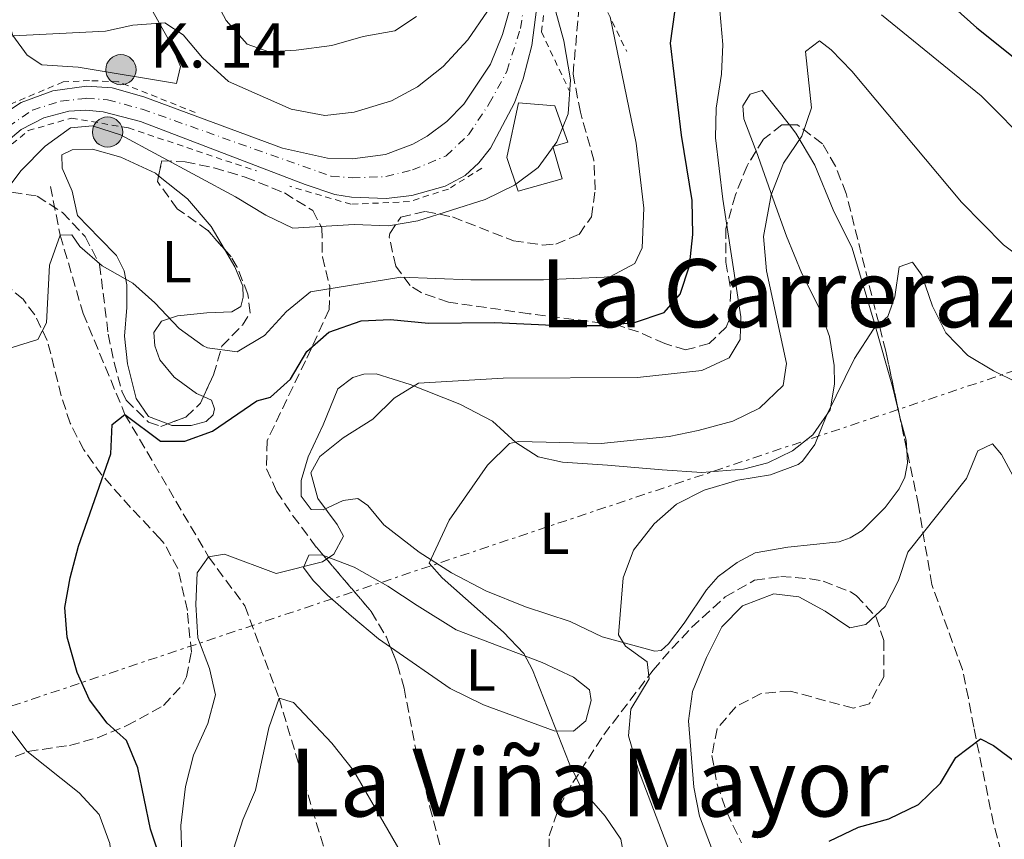
# Model space of a CAD drawing. Units: metres. Extents: x 658723 to 661446, y 4725627 to 4727993.
# Drawn here: x 659964 to 660131, y 4726770 to 4726909 of the extents above; entities that cross this region are included whole.
import ezdxf
from ezdxf.enums import TextEntityAlignment as Align

# ---------------------------------------------------------------- set-up
doc = ezdxf.new("R2010")
doc.units = ezdxf.units.M
doc.header["$MEASUREMENT"] = 0
for name, pattern in [('DGN Style 2', [1.7399219301090239, 1.043953158065414, -0.6959687720436097]), ('DGN Style 3', [2.435890702152634, 1.739921930109024, -0.6959687720436097]), ('DGN Style 4', [2.7856150101045474, 1.391937544087219, -0.6959687720436097, 0.001739921930109024, -0.6959687720436097]), ('DGN Style 7', [3.4798438602180486, 1.565929737098122, -0.6959687720436097, 0.5219765790327072, -0.6959687720436097])]:
    doc.linetypes.add(name, pattern=pattern)
for name, color, linetype, lineweight in [('Barranco lineal', 142, 'DGN Style 3', 13), ('Carretera', 9, 'Continuous', 0), ('Curva de nivel directora', 30, 'Continuous', 30), ('Curva de nivel intermedia', 30, 'Continuous', 0), ('Edificio', 1, 'Continuous', 13), ('Eje de carretera', 7, 'DGN Style 4', 0), ('Etiqueta de uso rústico', 92, 'Continuous', 0), ('Hito kilométrico (PK) carretera', 7, 'Continuous', 0), ('Línea de cambio de uso (parcela vista)', 92, 'Continuous', 0), ('Línea eléctrica', 6, 'DGN Style 7', 0), ('Puente', 1, 'Continuous', 0), ('Tela metálica o alambrada', 7, 'DGN Style 2', 0), ('Texto de Punto Kilométrico carretera', 7, 'Continuous', 0), ('Texto de rotulación de espacio menor sin especificar', 7, 'Continuous', 0), ('Valla', 7, 'DGN Style 2', 0), ('Zona arbolada', 92, 'DGN Style 3', 0)]:
    doc.layers.add(name, color=color, linetype=linetype, lineweight=lineweight)
doc.styles.add('Style-Arial', font='arial.ttf')

# ---------------------------------------------------------------- blocks, each defined once
blk = doc.blocks.new('5HITCA')
at = {"layer": 'Puente', "linetype": 'Continuous', "lineweight": 0}
h = blk.add_hatch(color=1, dxfattribs=at)
edge = h.paths.add_edge_path()
edge.add_arc((0, 0), 0.2558578010358639, 0, 360)
at = {"layer": 'Puente', "color": 7, "linetype": 'Continuous', "lineweight": 0}
blk.add_circle((0, 0), 0.2558578010358639, dxfattribs=at)

msp = doc.modelspace()

# ---------------------------------------------------------------- linework, layer by layer
at = {"layer": 'Barranco lineal', "color": 142, "linetype": 'DGN Style 3', "lineweight": 13}
msp.add_polyline3d([(659969.29, 4726880.32, 755.1900000000023), (659970.9699999997, 4726872.050000001, 755), (659974.8300000001, 4726858.84, 752.3800000000047), (659981.9199999999, 4726841.75, 750), (659996.0700000003, 4726817.619999999, 745), (660002.2100000001, 4726809.33, 743.5599999999977), (660007.9800000006, 4726793.699999999, 740), (660015.7999999998, 4726767.65, 735), (660019.9299999997, 4726755.390000001, 733.1100000000006), (660022.9800000006, 4726748.77, 732.0200000000042), (660033.0700000003, 4726736.430000001, 730), (660043.4299999997, 4726725.109999999, 727.8600000000006), (660053.8700000001, 4726717.26, 725), (660064.1100000005, 4726704.699999999, 722.6999999999972), (660066.0499999998, 4726696.529999999, 720), (660069.5999999996, 4726680.619999999, 716.9900000000052), (660068.5099999999, 4726671.34, 715), (660065.3399999999, 4726657.390000001, 712.6999999999972), (660056.6699999999, 4726638.939999999, 710), (660051.4500000002, 4726626.15, 705), (660051.6200000001, 4726619.460000001, 703.9400000000023)], dxfattribs=at)
at = {"layer": 'Carretera', "color": 9, "linetype": 'Continuous', "lineweight": 0}
for points in [[(660053.0799999975, 4726922.08, 759.5899999999965), (660050.7399999994, 4726904.189999999, 760.4400000000023), (660049.2999999999, 4726898.550000001, 760.7299999999959), (660047.8400000003, 4726894.46, 760.8999999999943), (660043.73, 4726886.82, 761.2400000000052), (660041.7899999998, 4726884.310000001, 761.3000000000029), (660039.4699999996, 4726882.150000001, 761.3000000000029), (660036.0599999988, 4726880.359999998, 761.320000000007), (660030.4499999986, 4726878.76, 761.3800000000047), (660026.0899999999, 4726878.250000001, 761.4700000000012), (660020.2600000027, 4726878.53, 761.6399999999995), (660017.4100000006, 4726878.970000001, 761.6600000000036), (660012.3900000004, 4726880.62, 761.8099999999977), (659984.5599999981, 4726891.279999999, 762.179999999993), (659978.1999999988, 4726892.929999999, 762.320000000007), (659975.3099999988, 4726893.199999999, 762.320000000007), (659972.4200000009, 4726893.029999999, 762.3500000000058), (659968.1999999987, 4726891.95, 762.4400000000023), (659964.3400000008, 4726889.960000001, 762.6000000000058), (659959.1900000009, 4726885.630000001, 762.9700000000012)], [(659960.3199999996, 4726891.850000001, 762.779999999999), (659964.3299999973, 4726894.5, 762.75), (659969.7199999986, 4726896.489999999, 762.6600000000036), (659975.4200000028, 4726897.260000001, 762.5399999999936), (659979.73, 4726896.999999999, 762.429999999993), (659985.0899999999, 4726895.499999999, 762.2599999999949), (660008.5399999992, 4726886.78, 761.6999999999972), (660016.1999999991, 4726885.11, 761.429999999993), (660020.4100000003, 4726884.980000001, 761.279999999999), (660025.9800000003, 4726885.699999998, 761.070000000007), (660030.6400000006, 4726887.460000002, 760.929999999993), (660033.039999999, 4726888.82, 760.8600000000006), (660036.3400000003, 4726891.290000001, 760.75), (660039.2500000006, 4726894.220000001, 760.6499999999943), (660043.73, 4726900.990000002, 760.4799999999959), (660045.7999999997, 4726906.020000001, 760.3300000000019), (660046.8999999993, 4726909.95, 760.2200000000012)]]:
    msp.add_polyline3d(points, dxfattribs=at)
at = {"layer": 'Curva de nivel directora', "color": 30, "linetype": 'Continuous', "lineweight": 30, "flags": 128}
for points, elevation in [([(660021.8499999992, 4726857.570000002), (660026.8400000003, 4726857.810000001), (660033.2599999999, 4726857.189999999), (660044.5000000005, 4726857.320000002), (660055.52, 4726856.76), (660062.7300000007, 4726856.78), (660068.1199999996, 4726857.320000002), (660073.1399999999, 4726858.99), (660075.8699999991, 4726862.100000001), (660077.4400000004, 4726866.86), (660077.9999999992, 4726872.16), (660077.8899999997, 4726877.920000001), (660076.05, 4726889.020000001), (660074.1999999994, 4726904.539999999), (660077.5700000002, 4726928.810000001)], 750.0000000000001), ([(660122.2999999982, 4726910.51), (660126.0099999986, 4726907.150000002), (660144.279999999, 4726892.540000001)], 750.0000000000001), ([(659990.0899999995, 4726760.100000001), (659986.2099999993, 4726771.539999999), (659984.0999999993, 4726781.950000001), (659982.1900000004, 4726786.560000001), (659978.9299999992, 4726789.470000003), (659975.9299999997, 4726793.470000001), (659973.8299999986, 4726798.050000001), (659972.1599999989, 4726804.060000001), (659971.7199999986, 4726809.039999999), (659972.6399999994, 4726814.080000001), (659974.0399999986, 4726819.470000001), (659979.5300000005, 4726835.070000002), (659979.7499999995, 4726840.060000001), (659981.9199999999, 4726841.750000001), (659987.899999999, 4726837.190000001), (659992.0399999986, 4726837.2), (659996.7399999992, 4726838.91), (660004.2499999994, 4726844.050000001), (660006.5099999993, 4726844.650000002), (660009.92, 4726847.720000001), (660012.6799999983, 4726852.360000002), (660016.4099999988, 4726855.680000001), (660021.8499999992, 4726857.570000002)], 750.0000000000001), ([(660111.1299999991, 4726773.28), (660116.139999998, 4726775.75), (660119.8799999999, 4726779.330000001), (660122.4799999993, 4726783.689999999), (660126.63, 4726786.820000002), (660128.8600000007, 4726785.720000002), (660132.8399999995, 4726782.699999999), (660138.1199999988, 4726778.27), (660141.9900000002, 4726774.53), (660145.2400000001, 4726770.730000001), (660158.3699999996, 4726753.36)], 725.0000000000001), ([(660101.0599999997, 4726769.550000002), (660105.9900000005, 4726771.920000002), (660111.1299999991, 4726773.28)], 725.0000000000001)]:
    msp.add_lwpolyline(points, dxfattribs=dict(at, elevation=elevation))
at = {"layer": 'Curva de nivel intermedia', "color": 30, "linetype": 'Continuous', "lineweight": 0, "flags": 128}
for points, elevation in [([(659961.9500000009, 4726905.730000001), (659978.6299999999, 4726906.58), (659983.27, 4726907.619999999), (659988.6600000013, 4726907.99), (659991.7500000002, 4726905.999999999), (659995.0600000005, 4726902.08), (659999.4400000017, 4726898.07), (660010.0200000006, 4726893.42), (660015.7100000014, 4726892.319999999), (660020.6800000002, 4726892.869999999), (660027.0300000004, 4726894.779999998), (660031.4200000003, 4726897.17), (660035.7699999999, 4726900.59), (660039.9100000017, 4726905.100000001), (660043.24, 4726909.98), (660044.2300000001, 4726915.279999999), (660044.0700000013, 4726921.01), (660043.4800000013, 4726926.279999998), (660043.630000001, 4726931.27), (660045.8000000014, 4726936.59), (660050.9500000012, 4726946.34)], 765.0000000000001), ([(659990.9000000008, 4726923.699999999), (659999.0200000014, 4726908.390000001), (660002.610000001, 4726904.409999999), (660006.260000001, 4726903.109999998), (660010.860000001, 4726903.350000001), (660016.9200000007, 4726904.139999999), (660022.2300000014, 4726905.699999999), (660027.5500000013, 4726906.640000001), (660031.2600000015, 4726909.09)], 770), ([(659954.3800000002, 4726869.890000001), (659964.3800000005, 4726882.999999999), (659968.3900000004, 4726887.149999999), (659972.7100000011, 4726890.23), (659976.4000000014, 4726890.58), (659981.1599999999, 4726889.060000001), (660000.5900000005, 4726878.58), (660005.7699999993, 4726875.459999999), (660010.2900000011, 4726873.279999998), (660020.6700000013, 4726873.890000001), (660026.5200000008, 4726873.640000001), (660031.4500000017, 4726874.519999999), (660042.8600000022, 4726878.119999999), (660047.8100000008, 4726880.529999999), (660051.8099999997, 4726883.52), (660054.9500000001, 4726887.859999998), (660056.9200000014, 4726892.599999999), (660057.3000000014, 4726898.350000001), (660056.1500000004, 4726904.959999999), (660054.3399999999, 4726911.52)], 760), ([(659962.2600000015, 4726852.890000001), (659967.1699999999, 4726854.439999999), (659968.6600000008, 4726857.249999999), (659969.1200000013, 4726866.970000001), (659970.9699999997, 4726872.050000001), (659972.900000001, 4726872.140000001), (659974.2900000013, 4726870.17), (659978.0399999997, 4726866.87), (659983.2499999999, 4726863.970000001), (659986.9600000002, 4726860.609999999), (659991.1, 4726856.259999999), (659995.17, 4726853.359999998), (659995.8699999996, 4726852.989999999), (660000.8699999999, 4726852.33), (660005.5200000012, 4726855.079999999), (660009.2699999996, 4726859.179999999), (660013.3100000008, 4726862.48), (660028.5800000017, 4726864.960000001), (660040.4100000003, 4726864.529999999), (660052.7300000006, 4726864.5), (660062.99, 4726864.970000001), (660064.0700000017, 4726865.090000001), (660068.1800000002, 4726867.25), (660069.4400000006, 4726869.939999999), (660069.6700000009, 4726876.65), (660068.4100000003, 4726887.640000002), (660064.0200000004, 4726909.019999999)], 755), ([(659991.510000001, 4726767.189999999), (659991.3900000004, 4726772.189999999), (659992.1700000005, 4726778.779999999), (659993.5000000005, 4726784.09), (659995.9099999999, 4726789.409999999), (659997.250000001, 4726794.26), (659996.2100000017, 4726798.720000002), (659994.2500000015, 4726803.909999999), (659993.9299999997, 4726809.58), (659994.1200000017, 4726814.92), (659996.0700000009, 4726817.62), (659998.7799999999, 4726818.069999999), (660007.4700000003, 4726814.800000001), (660015.3400000003, 4726816.810000001), (660017.2300000014, 4726818.09), (660018.8899999999, 4726821.130000001), (660017.8300000003, 4726823.099999998), (660014.52, 4726827.52), (660013.3700000012, 4726831.88), (660014.9100000013, 4726834.63), (660018.8099999994, 4726837.759999999), (660023.8400000008, 4726840.91), (660027.4700000007, 4726844.489999998), (660031.5700000002, 4726847.050000001), (660045.9199999999, 4726847.859999999), (660068.6200000005, 4726848.009999999), (660079.5000000012, 4726849.16), (660084.1200000013, 4726851.34), (660086.0000000012, 4726854.429999999), (660086.1100000007, 4726858.239999999), (660083.0500000007, 4726878.17), (660081.8000000013, 4726888.54), (660081.9199999997, 4726893.539999997), (660082.8099999994, 4726899.34), (660083.0500000007, 4726904.34), (660082.5800000012, 4726910.069999999)], 745), ([(660109.8900000007, 4726909.329999999), (660126.7700000008, 4726895.640000001), (660135.420000001, 4726886.959999999), (660145.2100000011, 4726878.300000001), (660158.26, 4726868.749999999), (660161.9000000012, 4726864.949999999), (660164.8100000013, 4726860.460000002), (660167.5700000018, 4726855.05)], 745), ([(660066.8900000004, 4726764.020000001), (660065.8300000009, 4726769.850000001), (660063.1500000008, 4726773.73), (660059.2800000019, 4726778.199999998), (660057.0900000012, 4726782.699999999), (660050.8399999995, 4726798.520000001), (660049.4100000013, 4726801.31), (660045.9300000012, 4726804.91), (660035.570000001, 4726814.079999999), (660033.3700000015, 4726816.550000002), (660036.7700000014, 4726823.869999999), (660043.26, 4726833.17), (660046.9800000016, 4726836.829999999), (660048.4700000002, 4726837.180000001), (660062.4500000012, 4726836.82), (660074.0000000005, 4726838), (660078.8999999999, 4726838.99), (660084.7500000016, 4726840.62), (660089.250000001, 4726842.77), (660093.2600000009, 4726846.65), (660093.8399999999, 4726850.369999999), (660090.4500000014, 4726866.019999998), (660089.9599999996, 4726871.82), (660091.2100000014, 4726878.88), (660093.3300000003, 4726884.25), (660096.4300000005, 4726888.84), (660098.050000001, 4726893.600000001), (660097.0400000009, 4726903.17), (660099.4000000011, 4726904.959999999), (660101.4100000005, 4726903.46), (660104.8600000016, 4726899.82), (660123.4200000003, 4726877.65), (660130.5599999995, 4726870.459999999), (660139.9500000017, 4726863.4)], 740.0000000000001), ([(660075.2200000009, 4726764.670000001), (660068.8200000015, 4726781.539999999), (660067.0800000003, 4726787.359999999), (660067.5099999995, 4726791.850000001), (660070.6000000008, 4726797.009999999), (660070.2699999999, 4726799.899999999), (660066.5999999997, 4726802.51), (660065.4300000007, 4726804.42), (660066.1799999997, 4726814.079999999), (660067.9700000001, 4726818.739999999), (660071.4700000002, 4726823.25), (660075.240000001, 4726826.529999999), (660079.9100000003, 4726828.909999999), (660085.600000001, 4726830.640000001), (660091.150000001, 4726831.529999999), (660095.8100000013, 4726833.289999999), (660096.5600000002, 4726833.829999999), (660098.6100000021, 4726836.65), (660100.6300000005, 4726841.679999999), (660105.350000001, 4726851.179999999), (660108.5600000008, 4726856.17), (660110.9700000003, 4726858.310000001), (660112.1600000017, 4726861.619999999), (660112.8700000002, 4726866.689999999), (660115.13, 4726867.520000001), (660116.7000000014, 4726865.279999998), (660118.5499999998, 4726860.029999998), (660120.7600000005, 4726855.550000001), (660124.490000001, 4726851.699999999), (660128.8300000017, 4726849.109999999), (660144.400000002, 4726841.440000001)], 735.0000000000001), ([(660132.6000000002, 4726830.57), (660130.2100000008, 4726834.96), (660128.6999999998, 4726836.750000001), (660126.2200000011, 4726835.57), (660124.2600000007, 4726830.890000001), (660114.360000001, 4726818.42), (660112.7899999998, 4726813.659999999), (660110.5400000013, 4726809.26), (660107.2399999998, 4726806.189999999), (660104.5300000008, 4726805.639999999), (660100.3900000014, 4726808.46), (660095.9200000009, 4726810.890000001), (660091.7000000009, 4726811.369999998), (660086.380000001, 4726809.329999999), (660082.8899999999, 4726805.789999999), (660080.3100000004, 4726800.579999999), (660077.9500000001, 4726794.859999998), (660077.2500000005, 4726789.91), (660078.1500000012, 4726778.67), (660079.1100000001, 4726773.759999999), (660083.1500000014, 4726763.039999999)], 730), ([(660000.3400000001, 4726768.359999998), (660001.8700000012, 4726773.119999999), (660003.9800000011, 4726778.130000001), (660006.2499999999, 4726788.730000001), (660007.9800000021, 4726793.699999999), (660010.4299999997, 4726792.999999999), (660016.9100000017, 4726786.130000001), (660020.5599999995, 4726781.470000001), (660029.0900000012, 4726766.74)], 740.0000000000001), ([(659959.7699999993, 4726715.039999999), (659970.5400000006, 4726710.53), (659976.0599999994, 4726709.71), (659980.9499999998, 4726710.59), (659981.8300000007, 4726710.949999998), (659985.6399999993, 4726713.850000001), (659987.4400000009, 4726718.020000001), (659987.0899999999, 4726722.220000001), (659984.0900000003, 4726732.039999999), (659983.4000000019, 4726736.999999999), (659983.2800000012, 4726743.039999999), (659980.3799999999, 4726758.109999998), (659979.3800000009, 4726769.149999999), (659977.5400000013, 4726774.060000001), (659974.1399999993, 4726777.730000001), (659965.3300000004, 4726784.760000001), (659962.3100000008, 4726788.770000001)], 755)]:
    msp.add_lwpolyline(points, dxfattribs=dict(at, elevation=elevation))
at = {"layer": 'Edificio', "color": 1, "linetype": 'Continuous', "lineweight": 13}
msp.add_polyline3d([(660055.8799999999, 4726881.609999999, 759.9499999999972), (660048.4500000002, 4726879.539999999, 759.9199999999983), (660046.5099999999, 4726885.220000001, 762.6499999999943), (660048.5099999999, 4726894.480000001, 762.6499999999943), (660054.6200000001, 4726893.980000001, 762.6499999999943), (660056.8600000005, 4726887.800000001, 762.6499999999943), (660054.29, 4726887.050000001, 763.320000000007)], close=True, dxfattribs=at)
at = {"layer": 'Edificio', "color": 51, "linetype": 'Continuous', "lineweight": 13}
msp.add_polyline3d([(660048.4500000002, 4726879.539999999, 759.9199999999983), (660046.5099999999, 4726885.220000001, 762.6499999999943), (660048.5099999999, 4726894.480000001, 762.6499999999943), (660054.6200000001, 4726893.980000001, 762.6499999999943), (660056.8600000005, 4726887.800000001, 762.6499999999943), (660054.29, 4726887.050000001, 763.320000000007), (660055.8799999999, 4726881.609999999, 759.9499999999972), (660048.4500000002, 4726879.539999999, 759.9199999999983)], dxfattribs=at)
at = {"layer": 'Eje de carretera', "color": 7, "linetype": 'DGN Style 4', "lineweight": 0}
msp.add_polyline3d([(659959.7600000004, 4726888.740000002, 762.8699999999955), (659966.2699999993, 4726893.230000001, 762.6000000000058), (659971.0700000003, 4726894.760000001, 762.5000000000001), (659975.3700000008, 4726895.230000002, 762.4299999999931), (659978.9699999974, 4726894.970000001, 762.3800000000048), (659984.829999998, 4726893.390000002, 762.2200000000014), (660016.8099999989, 4726882.040000002, 761.5399999999937), (660020.3400000005, 4726881.760000001, 761.4600000000065), (660026.0399999979, 4726881.980000001, 761.2700000000042), (660030.5500000007, 4726883.11, 761.1600000000036), (660036.2600000016, 4726885.490000002, 761.080000000002), (660040.0399999992, 4726889.060000001, 760.9900000000052), (660043.5500000005, 4726894.34, 760.779999999999), (660046.5199999989, 4726899.77, 760.6100000000007), (660048.8199999989, 4726907.070000002, 760.3300000000019), (660051.2399999974, 4726922.78, 759.5599999999978)], dxfattribs=at)
at = {"layer": 'Línea de cambio de uso (parcela vista)', "color": 92, "linetype": 'Continuous', "lineweight": 0, "extrusion": (0.103373565259971, -0.1206476441802943, 0.9872983601521821), "elevation": -501320.0737689378, "flags": 128}
msp.add_lwpolyline([(3576798.307000162, 3119931.11105231), (3576796.618775846, 3119927.403785351), (3576795.571935827, 3119926.03039715)], dxfattribs=at)
at = {"layer": 'Línea de cambio de uso (parcela vista)', "color": 92, "linetype": 'Continuous', "lineweight": 0}
for points in [[(659990.6399999997, 4726897.75, 764.7200000000012), (659974.0199999996, 4726900.480000001, 764.7200000000012), (659967.8300000001, 4726900.890000001, 764.570000000007), (659965.3600000005, 4726902.550000001, 764.570000000007), (659962.9699999997, 4726905.859999999, 764.7200000000012), (659960.8099999997, 4726912.980000001, 765.1399999999995), (659958.8600000005, 4726921.01, 766.279999999999), (659954.9299999997, 4726928.66, 767.0599999999977), (659951.9199999999, 4726935.82, 767.6999999999972), (659953.6900000004, 4726938.630000001, 767.7700000000042), (659958.5700000003, 4726938.49, 767.6300000000047), (659968.6500000004, 4726933.09, 767.1999999999972), (659977.5, 4726926.65, 766.4199999999983), (659982.3300000001, 4726919.58, 766.0599999999977), (659985.8200000003, 4726911.350000001, 765), (659989.7999999998, 4726904.26, 764.7200000000012), (659991.3300000001, 4726900.600000001, 764.7200000000012), (659990.6399999997, 4726897.75, 764.7200000000012)], [(660088.7028000001, 4726886.318700001, 740.6343999999954), (660088.5499999998, 4726886.75, 740.6600000000036), (660086.6200000001, 4726891.77, 741.3300000000019), (660086.4199999999, 4726893.949999999, 741.3699999999953), (660087.6600000003, 4726895.930000001, 741.3300000000019), (660089.7199999997, 4726896.529999999, 741.0899999999965), (660094.3266000003, 4726890.725099999, 739.997000000003)], [(660094.3266000003, 4726890.725099999, 739.997000000003), (660095.4100000003, 4726889.359999999, 739.7400000000052), (660098.6200000001, 4726883.91, 738.570000000007), (660101.75, 4726876.380000001, 737.179999999993), (660104.9600000001, 4726869.850000001, 736.1900000000023), (660108.6799999997, 4726857.34, 734.9799999999959), (660111.79, 4726846.49, 733.4600000000065), (660112.9800000006, 4726841.34, 733.279999999999), (660113.0005000001, 4726841.267899999, 733.2690000000002)], [(659989.1409, 4726840.137, 750.9054999999935), (659985.8700000001, 4726841.380000001, 751.0200000000042), (659983.8300000001, 4726844.41, 751.4799999999959), (659982.3499999996, 4726850.289999999, 752.5099999999949), (659981.8099999997, 4726854.970000001, 752.6900000000023), (659982.2100000001, 4726859.83, 753.929999999993), (659982.2100000001, 4726863.689999999, 755.1000000000058), (659981.7699999996, 4726866.01, 755.1699999999983), (659980.5099999999, 4726868.65, 755.279999999999), (659977.5899999999, 4726871.59, 755.6999999999972), (659973.8899999997, 4726875.380000001, 756.0599999999977), (659972.9699999997, 4726879.51, 756.3399999999965), (659971.29, 4726883.430000001, 756.4100000000036), (659971.25, 4726885.640000001, 756.6600000000036), (659972.9699999997, 4726886.52, 756.7700000000042), (659976.4000000004, 4726886.640000001, 757.0899999999965), (659981.2199999997, 4726885.27, 757.1199999999953), (659987.0599999997, 4726882.560000001, 757.1900000000023), (659987.6059999998, 4726882.126, 757.172000000006)], [(660114.1873000005, 4726835.679199999, 732.4618000000046), (660114.2999999998, 4726833.470000001, 732.179999999993), (660113.8600000005, 4726831.140000001, 731.9700000000012), (660112.8700000001, 4726829.130000001, 731.929999999993), (660110.54, 4726826, 732.4700000000012), (660106.6600000003, 4726822.100000001, 733.1699999999983), (660104.6100000005, 4726820.850000001, 733.25), (660102.7699999996, 4726820.17, 733.25), (660094.0499999998, 4726819.279999999, 732.8600000000006), (660088.5300000003, 4726818.34, 732.429999999993), (660085.4600000001, 4726816.699999999, 732.2899999999936), (660082.29, 4726814.289999999, 731.9700000000012), (660080.3200000003, 4726812.039999999, 731.7599999999949), (660076.5199999996, 4726806.42, 732.779999999999), (660073.8799999999, 4726802.91, 733.779999999999), (660072.6500000004, 4726801.810000001, 734.029999999999), (660071.5800000001, 4726801.680000001, 734.1999999999972), (660062.6200000001, 4726804.109999999, 735.3000000000029), (660057.2100000001, 4726806.720000001, 736.1900000000023), (660049.6500000004, 4726809.199999999, 737.3600000000006), (660042.9600000001, 4726811.9, 738.570000000007), (660037.1799999997, 4726814.930000001, 739.3800000000047), (660031.6699999999, 4726818.439999999, 740.6600000000036), (660025.6900000004, 4726823.08, 741.6499999999943), (660023.0199999996, 4726826.300000001, 742.7899999999936), (660021.3300000001, 4726827.52, 743.6000000000058), (660018.8099999997, 4726827.17, 744.2400000000052), (660015.4600000001, 4726825.609999999, 745.1999999999972), (660013.4400000004, 4726825.66, 745.4499999999972), (660011.7000000002, 4726827.930000001, 745.1999999999972), (660011.7100000001, 4726830.57, 744.8800000000047), (660012.9199999999, 4726834.59, 744.8800000000047), (660015.4199999999, 4726839.970000001, 745.0899999999965), (660017.9299999997, 4726846.060000001, 746.6199999999953), (660020.4500000002, 4726848, 746.6600000000036), (660022.3399999999, 4726848.539999999, 746.5500000000029), (660024.4400000004, 4726848.609999999, 746.1900000000023), (660030.1799999997, 4726846.83, 745.0200000000042), (660038.5499999998, 4726843.480000001, 743), (660044.0700000003, 4726840.59, 741.4799999999959), (660048.0499999998, 4726836.99, 739.9900000000052), (660051.8099999997, 4726834.560000001, 738.779999999999), (660055.9100000003, 4726833.66, 737.820000000007), (660063.5599999997, 4726833.140000001, 736.5800000000019), (660072.7699999996, 4726832.350000001, 735.6600000000036), (660079.5300000003, 4726831.9, 735.3399999999965), (660086.5300000003, 4726832.470000001, 735.2299999999959), (660090.6900000004, 4726833.529999999, 735.2299999999959), (660094.8300000001, 4726835.560000001, 735.2299999999959), (660098.2699999996, 4726838.289999999, 735.1600000000036), (660101.2100000001, 4726842.51, 734.9100000000036), (660101.9600000001, 4726846.859999999, 735.0200000000042), (660101.9100000003, 4726850.01, 735.3699999999953), (660101.1200000001, 4726854.939999999, 735.9100000000036), (660099.3600000005, 4726859.76, 736.8600000000006), (660096.4000000004, 4726865.59, 737.929999999993), (660093.8499999996, 4726871.91, 739.1699999999983), (660091.5300000003, 4726878.34, 740.1600000000036), (660088.7028000001, 4726886.318700001, 740.6343999999954)], [(659987.6059999998, 4726882.126, 757.172000000006), (659992.5199999996, 4726878.220000001, 757.0099999999949), (659996.4900000002, 4726873.52, 756.6199999999953), (659998.7275, 4726869.6995, 756.485799999995)], [(659998.7275, 4726869.6995, 756.485799999995), (660000.4900000002, 4726866.689999999, 756.3800000000047), (660001.8499999996, 4726863.449999999, 756.2299999999959), (660001.9100000003, 4726861.600000001, 756.1999999999972), (660001.5099999999, 4726860.01, 756.1600000000036), (659999.9699999997, 4726859.100000001, 756.1300000000047), (659995.7400000002, 4726858.939999999, 755.7700000000042), (659990.8099999997, 4726858.439999999, 754.9199999999983), (659988.0999999996, 4726857.539999999, 754.1399999999995), (659986.7999999998, 4726855.619999999, 753.5), (659986.9500000002, 4726853.350000001, 753.1100000000006), (659987.8399999999, 4726850.980000001, 752.6499999999943), (659990.2199999997, 4726848.039999999, 751.9400000000023), (659994.04, 4726845.289999999, 751.5200000000042), (659995.2210999997, 4726844.769200001, 751.2363000000041)], [(659995.2210999997, 4726844.769200001, 751.2363000000041), (659996.5800000001, 4726844.17, 750.9100000000036), (659997.0899999999, 4726842.699999999, 750.6300000000047), (659996.8499999996, 4726841.680000001, 750.5200000000042), (659995.6799999997, 4726840.52, 750.5200000000042), (659993.1100000005, 4726839.850000001, 750.6999999999972), (659989.8700000001, 4726839.859999999, 750.8800000000047), (659989.1409, 4726840.137, 750.9054999999935)], [(660026.8307999996, 4726802.334100001, 743.4272000000057), (660024.79, 4726803.74, 743.570000000007), (660020.2400000002, 4726807.58, 744.1699999999983), (660016.1799999997, 4726811.17, 744.2100000000065), (660013.75, 4726813.66, 744.779999999999), (660012.1299999999, 4726815.82, 744.9900000000052), (660013, 4726817.9, 745.0200000000042), (660015.1600000003, 4726818, 744.9900000000052), (660015.4937000005, 4726817.873500001, 744.9599000000018)], [(660015.4937000005, 4726817.873500001, 744.9599000000018), (660020.7000000002, 4726815.9, 744.4900000000052), (660026.3700000001, 4726812.680000001, 743.9600000000065), (660031.3399999999, 4726809.380000001, 743.5), (660037.9600000001, 4726805.26, 741.8300000000019), (660052.4800000006, 4726799.74, 739.6699999999983), (660057.7999999998, 4726797.25, 738.4600000000065), (660060.5300000003, 4726795.109999999, 738.2100000000065), (660060.8099999997, 4726793.350000001, 738.25), (660059.8799999999, 4726789.869999999, 738.6699999999983), (660057.7800000003, 4726788.16, 739.029999999999), (660054.54, 4726788.220000001, 740.0200000000042), (660042.5499999998, 4726792.59, 742.2200000000012), (660036.9400000004, 4726795.369999999, 742.7200000000012), (660026.8307999996, 4726802.334100001, 743.4272000000057)]]:
    msp.add_polyline3d(points, dxfattribs=at)
at = {"layer": 'Línea eléctrica', "color": 6, "linetype": 'DGN Style 7', "lineweight": 0}
msp.add_polyline3d([(658750.5399999992, 4726744.019999999, 801.2100000000065), (658778.9499999982, 4726745.310000001, 801.3699999999953), (658925.0100000006, 4726751.08, 800.070000000007), (659172.9699999981, 4726760.4, 796.8300000000019), (659287.7000000001, 4726764.25, 799.4600000000065), (659581.2199999995, 4726775.01, 781.8500000000058), (659620.0300000012, 4726772.980000001, 769.070000000007), (659663.3099999988, 4726777.640000001, 756.5200000000042), (659826.6499999991, 4726785.019999999, 737.4799999999959), (659904.5500000019, 4726786.74, 760.1000000000058), (659939.6599999999, 4726784.67, 762.3500000000058), (660198.600000001, 4726871.300000002, 753.25)], dxfattribs=at)
at = {"layer": 'Tela metálica o alambrada', "color": 7, "linetype": 'DGN Style 2', "lineweight": 0, "extrusion": (0.06143537961923693, -0.1274360209836674, 0.9899422986653772), "elevation": -561079.648923672, "flags": 128}
msp.add_lwpolyline([(2647281.000222709, 3931473.149593744), (2647281.000222709, 3931462.193339822)], dxfattribs=at)
at = {"layer": 'Tela metálica o alambrada', "color": 7, "linetype": 'DGN Style 2', "lineweight": 0, "extrusion": (0.05444487974918277, -0.1157978195089854, 0.9917795219029587), "elevation": -510673.798730252, "flags": 128}
msp.add_lwpolyline([(2608568.085157963, 3964076.100412858), (2608568.085157963, 3964065.081215972)], dxfattribs=at)
at = {"layer": 'Valla', "color": 7, "linetype": 'DGN Style 2', "lineweight": 0}
for points in [[(660115.9100000003, 4726986.310000001, 760.7299999999959), (660113.6799999997, 4726992.9, 759.8600000000006), (660109.0899999999, 4726997.369999999, 759.0399999999936), (660105.0899999999, 4726998.779999999, 759.1300000000047), (660100.8499999996, 4726998.550000001, 758.7700000000042), (660097.4400000004, 4726997.02, 758.1300000000047), (660093.9100000003, 4726994.9, 758.1900000000023), (660090.3799999999, 4726990.550000001, 757.9900000000052), (660084.0300000003, 4726980.779999999, 757.4199999999983), (660064.5099999999, 4726947.9, 757.2299999999959), (660058.5, 4726935.180000001, 757.3500000000058), (660054.2699999996, 4726921.300000001, 758.429999999993), (660052.3899999997, 4726906.470000001, 761.4499999999972)], [(659993.7999999998, 4726892.82, 762.8000000000029), (659980.8499999996, 4726898, 762.4900000000052), (659975.9100000003, 4726898.230000001, 762.429999999993), (659971.4400000004, 4726898, 762.4400000000023), (659960.8499999996, 4726893.529999999, 763.3099999999977), (659955.2000000002, 4726889.289999999, 763.8800000000047)], [(659935.7800000003, 4726860.930000001, 766.4400000000023), (659960.1399999997, 4726885.289999999, 761.6600000000036), (659965.5499999998, 4726889.76, 761.3000000000029), (659972.8499999996, 4726891.880000001, 760.5099999999949), (659982.5, 4726890.230000001, 760.4600000000065), (660004.1500000004, 4726882.939999999, 761.5800000000019)], [(660042.2800000003, 4726883.41, 761.1300000000047), (660036.6299999999, 4726879.880000001, 760.8600000000006), (660030.04, 4726877.76, 760.820000000007), (660020.1500000004, 4726877.289999999, 760.9100000000036), (660009.7999999998, 4726880.350000001, 761.570000000007)]]:
    msp.add_polyline3d(points, dxfattribs=at)
at = {"layer": 'Zona arbolada', "color": 92, "linetype": 'DGN Style 3', "lineweight": 0, "extrusion": (0.04991451866637004, -0.2350499413578479, 0.9707008117303584), "elevation": -1077376.517411307, "flags": 128}
msp.add_lwpolyline([(1627597.18408832, 4355331.683071911), (1627597.18408832, 4355337.568843434)], dxfattribs=at)
at = {"layer": 'Zona arbolada', "color": 92, "linetype": 'DGN Style 3', "lineweight": 0}
for points in [[(660130.1500000004, 4726767.67, 726.3399999999965), (660128.8600000005, 4726772.5, 726.6100000000006), (660125.5099999999, 4726788.800000001, 727.529999999999), (660124.6100000005, 4726793.699999999, 727.9799999999959), (660123.5899999999, 4726798.550000001, 728.8099999999977), (660118.4100000003, 4726812.949999999, 732.5599999999977), (660116.1600000003, 4726826.390000001, 735.929999999993), (660110.6299999999, 4726852.430000001, 742.5200000000042), (660103.9400000004, 4726879.140000001, 746.5500000000029), (660102.1200000001, 4726883.76, 747.1300000000047), (660099.9199999999, 4726887.550000001, 747.7100000000065), (660095.6699999999, 4726890.720000001, 749.2200000000012), (660093.0599999997, 4726890.730000001, 749.9799999999959), (660089.9199999999, 4726888.289999999, 750.3999999999943), (660087.1600000003, 4726883.82, 750.6900000000023), (660085.1900000004, 4726878.9, 750.6900000000023), (660083.5899999999, 4726873.199999999, 750.6900000000023), (660083.5700000003, 4726867.52, 750.6900000000023), (660084.4400000004, 4726862.600000001, 750.9600000000065), (660084.1299999999, 4726857.77, 752.3999999999943), (660083.6399999997, 4726856.51, 752.820000000007), (660080.7300000006, 4726853.730000001, 754.0899999999965), (660076.7699999996, 4726852.65, 755.5099999999949), (660073.2400000002, 4726853.720000001, 755.9400000000023), (660068.7800000003, 4726855.689999999, 757.2100000000065), (660065.1200000001, 4726856.880000001, 758.070000000007), (660050.29, 4726858.779999999, 759.1999999999972), (660036.6699999999, 4726860.720000001, 759.4900000000052), (660032.0300000003, 4726862.350000001, 760.0099999999949), (660030.1500000004, 4726863.560000001, 760.1999999999972), (660027.7199999997, 4726866.82, 760.3399999999965), (660026.6200000001, 4726871.75, 760.3399999999965), (660026.7199999997, 4726872.359999999, 760.3399999999965), (660028.5999999996, 4726875.119999999, 760.3399999999965), (660032.7800000003, 4726876.100000001, 760.3399999999965), (660037.3399999999, 4726875.15, 760.1999999999972), (660047.6299999999, 4726871.119999999, 760.1999999999972), (660052.5999999996, 4726870.4, 760.2700000000042), (660054.79, 4726870.560000001, 760.3399999999965), (660058.7400000002, 4726872.210000001, 760.7599999999949), (660060.8399999999, 4726875.199999999, 761.6199999999953), (660061.4500000002, 4726879.75, 761.6199999999953), (660061.25, 4726884.75, 761.6199999999953), (660058.9600000001, 4726892.880000001, 761.6199999999953), (660057.7199999997, 4726899.33, 761.1900000000023), (660058.7599999999, 4726910.66, 760.6399999999995)], [(660088.7028000001, 4726886.318700001, 750.527900000001), (660087.1600000003, 4726883.82, 750.6900000000023), (660085.1900000004, 4726878.9, 750.6900000000023), (660083.5899999999, 4726873.199999999, 750.6900000000023), (660083.5700000003, 4726867.52, 750.6900000000023), (660084.4400000004, 4726862.600000001, 750.9600000000065), (660084.1299999999, 4726857.77, 752.3999999999943), (660083.6399999997, 4726856.51, 752.820000000007), (660080.7300000006, 4726853.730000001, 754.0899999999965), (660076.7699999996, 4726852.65, 755.5099999999949), (660073.2400000002, 4726853.720000001, 755.9400000000023), (660068.7800000003, 4726855.689999999, 757.2100000000065), (660065.1200000001, 4726856.880000001, 758.070000000007), (660050.29, 4726858.779999999, 759.1999999999972), (660036.6699999999, 4726860.720000001, 759.4900000000052), (660032.0300000003, 4726862.350000001, 760.0099999999949), (660030.1500000004, 4726863.560000001, 760.1999999999972), (660027.7199999997, 4726866.82, 760.3399999999965), (660026.6200000001, 4726871.75, 760.3399999999965), (660026.7199999997, 4726872.359999999, 760.3399999999965), (660028.5999999996, 4726875.119999999, 760.3399999999965), (660032.7800000003, 4726876.100000001, 760.3399999999965), (660037.3399999999, 4726875.15, 760.1999999999972), (660047.6299999999, 4726871.119999999, 760.1999999999972), (660052.5999999996, 4726870.4, 760.2700000000042), (660054.79, 4726870.560000001, 760.3399999999965), (660058.7400000002, 4726872.210000001, 760.7599999999949), (660060.8399999999, 4726875.199999999, 761.6199999999953), (660061.4500000002, 4726879.75, 761.6199999999953), (660061.25, 4726884.75, 761.6199999999953), (660058.9600000001, 4726892.880000001, 761.6199999999953), (660057.7199999997, 4726899.33, 761.1900000000023), (660058.7599999999, 4726910.66, 760.6399999999995)], [(660094.3266000003, 4726890.725099999, 749.6111999999994), (660093.0599999997, 4726890.730000001, 749.9799999999959), (660089.9199999999, 4726888.289999999, 750.3999999999943), (660088.7028000001, 4726886.318700001, 750.527900000001)], [(660113.0005000001, 4726841.267899999, 739.695200000002), (660110.6299999999, 4726852.430000001, 742.5200000000042), (660103.9400000004, 4726879.140000001, 746.5500000000029), (660102.1200000001, 4726883.76, 747.1300000000047), (660099.9199999999, 4726887.550000001, 747.7100000000065), (660095.6699999999, 4726890.720000001, 749.2200000000012), (660094.3266000003, 4726890.725099999, 749.6111999999994)], [(659962.79, 4726879.359999999, 762.4700000000012), (659967.0700000003, 4726878.680000001, 761.4199999999983), (659971.3300000001, 4726875.91, 760.3600000000006), (659975.1799999997, 4726871.84, 759.3399999999965), (659977.6299999999, 4726867.100000001, 758.279999999999), (659979.0800000001, 4726855.33, 755.8000000000029), (659980.0599999997, 4726850.52, 755.3300000000019), (659981.4000000004, 4726845.689999999, 755.2700000000042), (659982.1100000005, 4726844.140000001, 755.2299999999959), (659985.9199999999, 4726840.4, 755.0899999999965), (659987.9699999997, 4726839.699999999, 755.0899999999965), (659992.2300000006, 4726841.289999999, 756.2100000000065), (659994.7199999997, 4726843.67, 756.929999999993), (659996.8899999997, 4726848.430000001, 757.0500000000029), (659998.3099999997, 4726853.27, 757.3600000000006), (660001.7800000003, 4726856.83, 758.4400000000023), (660003.0999999996, 4726858.91, 759.0599999999977), (660002.7000000002, 4726862.08, 759.9100000000036), (660000.8700000001, 4726866.66, 760.5899999999965), (659999.8700000001, 4726868.4, 760.7599999999949), (659995.9400000004, 4726872.869999999, 761.1900000000023), (659990.7699999996, 4726876.529999999, 761.3300000000019), (659987.4000000004, 4726881.130000001, 761.4700000000012), (659988.1299999999, 4726884.66, 761.3300000000019), (659992.1100000005, 4726884.5, 761.3300000000019), (659997, 4726883.460000001, 761.3300000000019), (660002.2599999999, 4726881.91, 761.3300000000019), (660008.8899999997, 4726879.220000001, 761.3300000000019), (660013.7100000001, 4726876.230000001, 761.3300000000019), (660015.2300000006, 4726873.310000001, 760.9100000000036), (660015.3099999997, 4726868.430000001, 760.7599999999949), (660016.5499999998, 4726863.430000001, 760.3000000000029), (660016.4800000006, 4726859.480000001, 759.4900000000052), (660012.4600000001, 4726850.83, 756.3899999999995), (660005.9500000002, 4726837.27, 750.5500000000029), (660005.8399999999, 4726832.550000001, 748.7599999999949), (660007.5700000003, 4726828.779999999, 747.9900000000052), (660010.3300000001, 4726824.600000001, 747.8500000000058), (660014.3200000003, 4726819.25, 747.7100000000065), (660023.5800000001, 4726808.390000001, 747.279999999999), (660026.1399999997, 4726804.029999999, 747.0800000000019), (660028.0300000003, 4726799.390000001, 746.8099999999977), (660029.1299999999, 4726795.42, 746.570000000007), (660031.1200000001, 4726785.01, 745.5800000000019), (660033.5099999999, 4726775.300000001, 745.6399999999995), (660038.4100000003, 4726756.75, 743.4499999999972)], [(659987.6059999998, 4726882.126, 761.4305000000023), (659988.1299999999, 4726884.66, 761.3300000000019), (659992.1100000005, 4726884.5, 761.3300000000019), (659997, 4726883.460000001, 761.3300000000019), (660002.2599999999, 4726881.91, 761.3300000000019), (660008.8899999997, 4726879.220000001, 761.3300000000019), (660013.7100000001, 4726876.230000001, 761.3300000000019), (660015.2300000006, 4726873.310000001, 760.9100000000036), (660015.3099999997, 4726868.430000001, 760.7599999999949), (660016.5499999998, 4726863.430000001, 760.3000000000029), (660016.4800000006, 4726859.480000001, 759.4900000000052), (660012.4600000001, 4726850.83, 756.3899999999995), (660005.9500000002, 4726837.27, 750.5500000000029), (660005.8399999999, 4726832.550000001, 748.7599999999949), (660007.5700000003, 4726828.779999999, 747.9900000000052), (660010.3300000001, 4726824.600000001, 747.8500000000058), (660014.3200000003, 4726819.25, 747.7100000000065), (660015.4937000005, 4726817.873500001, 747.6554999999935)], [(659998.7275, 4726869.6995, 760.8849999999949), (659995.9400000004, 4726872.869999999, 761.1900000000023), (659990.7699999996, 4726876.529999999, 761.3300000000019), (659987.4000000004, 4726881.130000001, 761.4700000000012), (659987.6059999998, 4726882.126, 761.4305000000023)], [(659962.79, 4726879.359999999, 762.4700000000012), (659967.0700000003, 4726878.680000001, 761.4199999999983), (659971.3300000001, 4726875.91, 760.3600000000006), (659975.1799999997, 4726871.84, 759.3399999999965), (659977.6299999999, 4726867.100000001, 758.279999999999), (659979.0800000001, 4726855.33, 755.8000000000029), (659980.0599999997, 4726850.52, 755.3300000000019), (659981.4000000004, 4726845.689999999, 755.2700000000042), (659982.1100000005, 4726844.140000001, 755.2299999999959), (659985.9199999999, 4726840.4, 755.0899999999965), (659987.9699999997, 4726839.699999999, 755.0899999999965), (659989.1409, 4726840.137, 755.3978999999963)], [(659995.2210999997, 4726844.769200001, 756.9576999999991), (659996.8899999997, 4726848.430000001, 757.0500000000029), (659998.3099999997, 4726853.27, 757.3600000000006), (660001.7800000003, 4726856.83, 758.4400000000023), (660003.0999999996, 4726858.91, 759.0599999999977), (660002.7000000002, 4726862.08, 759.9100000000036), (660000.8700000001, 4726866.66, 760.5899999999965), (659999.8700000001, 4726868.4, 760.7599999999949), (659998.7275, 4726869.6995, 760.8849999999949)], [(659961.0999999996, 4726782.930000001, 758.779999999999), (659965.5, 4726784.710000001, 758.2100000000065), (659972.5199999996, 4726785.74, 757.779999999999), (659977.2599999999, 4726787.02, 756.820000000007), (659982.2300000006, 4726789.08, 755.5099999999949), (659988.4199999999, 4726792.470000001, 754.2400000000052), (659991.7100000001, 4726796.08, 753.2200000000012), (659992.3099999997, 4726797.310000001, 752.9600000000065), (659993.1500000004, 4726801.52, 752.3899999999995), (659992.4699999997, 4726808.550000001, 752.3899999999995), (659990.8700000001, 4726815.680000001, 752.679999999993), (659988.5599999997, 4726819.880000001, 754.1399999999995), (659987.8399999999, 4726820.730000001, 754.3800000000047), (659982.8700000001, 4726825.99, 754.9499999999972), (659978.0099999999, 4726831.470000001, 754.9499999999972), (659974.9800000006, 4726835.74, 755.3699999999953), (659972.6399999997, 4726840.24, 756.2200000000012), (659971.1399999997, 4726844.880000001, 757.2200000000012), (659968.7699999996, 4726854.25, 759.1999999999972), (659966.6699999999, 4726858.58, 760.2299999999959), (659964.6799999997, 4726861.220000001, 760.9100000000036), (659960.4199999999, 4726864.779999999, 762.429999999993)], [(659961.0999999996, 4726782.930000001, 758.779999999999), (659965.5, 4726784.710000001, 758.2100000000065), (659972.5199999996, 4726785.74, 757.779999999999), (659977.2599999999, 4726787.02, 756.820000000007), (659982.2300000006, 4726789.08, 755.5099999999949), (659988.4199999999, 4726792.470000001, 754.2400000000052), (659991.7100000001, 4726796.08, 753.2200000000012), (659992.3099999997, 4726797.310000001, 752.9600000000065), (659993.1500000004, 4726801.52, 752.3899999999995), (659992.4699999997, 4726808.550000001, 752.3899999999995), (659990.8700000001, 4726815.680000001, 752.679999999993), (659988.5599999997, 4726819.880000001, 754.1399999999995), (659987.8399999999, 4726820.730000001, 754.3800000000047), (659982.8700000001, 4726825.99, 754.9499999999972), (659978.0099999999, 4726831.470000001, 754.9499999999972), (659974.9800000006, 4726835.74, 755.3699999999953), (659972.6399999997, 4726840.24, 756.2200000000012), (659971.1399999997, 4726844.880000001, 757.2200000000012), (659968.7699999996, 4726854.25, 759.1999999999972), (659966.6699999999, 4726858.58, 760.2299999999959), (659964.6799999997, 4726861.220000001, 760.9100000000036), (659960.4199999999, 4726864.779999999, 762.429999999993)], [(659989.1409, 4726840.137, 755.3978999999963), (659992.2300000006, 4726841.289999999, 756.2100000000065), (659994.7199999997, 4726843.67, 756.929999999993), (659995.2210999997, 4726844.769200001, 756.9576999999991)], [(660130.1500000004, 4726767.67, 726.3399999999965), (660128.8600000005, 4726772.5, 726.6100000000006), (660125.5099999999, 4726788.800000001, 727.529999999999), (660124.6100000005, 4726793.699999999, 727.9799999999959), (660123.5899999999, 4726798.550000001, 728.8099999999977), (660118.4100000003, 4726812.949999999, 732.5599999999977), (660116.1600000003, 4726826.390000001, 735.929999999993), (660114.1873000005, 4726835.679199999, 738.280899999998)], [(660015.4937000005, 4726817.873500001, 747.6554999999935), (660023.5800000001, 4726808.390000001, 747.279999999999), (660026.1399999997, 4726804.029999999, 747.0800000000019), (660026.8307999996, 4726802.334100001, 746.9812999999995)], [(660053.7000000002, 4726765.74, 745.0099999999949), (660053.6699999999, 4726770.430000001, 744.4400000000023), (660055.4000000004, 4726775.33, 743.3500000000058), (660057.6699999999, 4726779.430000001, 742.1699999999983), (660062.9100000003, 4726787.529999999, 739.4499999999972), (660071.2699999996, 4726798.460000001, 735.4799999999959), (660074.4400000004, 4726802.109999999, 734.0599999999977), (660077.7699999996, 4726805.689999999, 733.1100000000006), (660083.4400000004, 4726810.859999999, 732.9499999999972), (660088.4400000004, 4726813.67, 732.9499999999972), (660092.8600000005, 4726814.310000001, 732.9499999999972), (660097.8200000003, 4726813.939999999, 733.1499999999943), (660100.0199999996, 4726813.52, 733.2299999999959), (660104.6600000003, 4726811.720000001, 733.25), (660105.6200000001, 4726811.119999999, 733.2299999999959), (660109.0199999996, 4726807.449999999, 733.1000000000058), (660110.29, 4726803.470000001, 732.8099999999977), (660110.2800000003, 4726797.34, 732.5200000000042), (660107.8600000005, 4726792.76, 732.3800000000047), (660105.1500000004, 4726792.029999999, 732.3800000000047), (660094.4299999997, 4726794.92, 732.3800000000047), (660089.5499999998, 4726794.5, 732.3800000000047), (660085.2699999996, 4726792.27, 732.5200000000042), (660082.0800000001, 4726788.550000001, 733.5099999999949), (660081.2100000001, 4726784.029999999, 733.6600000000036), (660082.0899999999, 4726779.16, 733.6600000000036), (660083.7199999997, 4726774.439999999, 733.5500000000029), (660086.2300000006, 4726769.24, 732.9499999999972)], [(660088.4400000004, 4726813.67, 732.9499999999972), (660092.8600000005, 4726814.310000001, 732.9499999999972), (660097.8200000003, 4726813.939999999, 733.1499999999943), (660100.0199999996, 4726813.52, 733.2299999999959), (660104.6600000003, 4726811.720000001, 733.25), (660105.6200000001, 4726811.119999999, 733.2299999999959), (660109.0199999996, 4726807.449999999, 733.1000000000058), (660110.29, 4726803.470000001, 732.8099999999977), (660110.2800000003, 4726797.34, 732.5200000000042), (660107.8600000005, 4726792.76, 732.3800000000047), (660105.1500000004, 4726792.029999999, 732.3800000000047), (660094.4299999997, 4726794.92, 732.3800000000047), (660089.5499999998, 4726794.5, 732.3800000000047), (660085.2699999996, 4726792.27, 732.5200000000042), (660082.0800000001, 4726788.550000001, 733.5099999999949), (660081.2100000001, 4726784.029999999, 733.6600000000036), (660082.0899999999, 4726779.16, 733.6600000000036), (660083.7199999997, 4726774.439999999, 733.5500000000029), (660086.2300000006, 4726769.24, 732.9499999999972)], [(660053.7000000002, 4726765.74, 745.0099999999949), (660053.6699999999, 4726770.430000001, 744.4400000000023), (660055.4000000004, 4726775.33, 743.3500000000058), (660057.6699999999, 4726779.430000001, 742.1699999999983), (660062.9100000003, 4726787.529999999, 739.4499999999972), (660071.2699999996, 4726798.460000001, 735.4799999999959), (660074.4400000004, 4726802.109999999, 734.0599999999977), (660077.7699999996, 4726805.689999999, 733.1100000000006), (660083.4400000004, 4726810.859999999, 732.9499999999972), (660088.4400000004, 4726813.67, 732.9499999999972)], [(660026.8307999996, 4726802.334100001, 746.9812999999995), (660028.0300000003, 4726799.390000001, 746.8099999999977), (660029.1299999999, 4726795.42, 746.570000000007), (660031.1200000001, 4726785.01, 745.5800000000019), (660033.5099999999, 4726775.300000001, 745.6399999999995), (660038.4100000003, 4726756.75, 743.4499999999972)]]:
    msp.add_polyline3d(points, dxfattribs=at)

# ---------------------------------------------------------------- block references
at = {"layer": 'Hito kilométrico (PK) carretera', "color": 7, "linetype": 'Continuous', "lineweight": 0, "xscale": 10, "yscale": 10, "zscale": 10}
for p in [(659981.2299999997, 4726900.07, 764.75), (659978.9699999979, 4726889.520000001, 759.820000000007)]:
    msp.add_blockref('5HITCA', p, dxfattribs=at)

# ---------------------------------------------------------------- texts
at = {"layer": 'Etiqueta de uso rústico', "color": 92, "linetype": 'Continuous', "lineweight": 0, "style": 'Style-Arial'}
for p in [(659990.6414203786, 4726867.580010001, 755.6900000000023), (660054.5614203804, 4726821.640010001, 737.5099999999949), (660042.0814203814, 4726798.470010001, 741.779999999999)]:
    msp.add_text('L', height=7.000000000000002, dxfattribs=at).set_placement(p, align=Align.MIDDLE_CENTER)
at = {"layer": 'Texto de Punto Kilométrico carretera', "color": 7, "linetype": 'Continuous', "lineweight": 0, "style": 'Style-Arial'}
msp.add_text('K. 14', height=7.5, dxfattribs=at).set_placement((659986.1200000005, 4726900.439999999, 764.8000000000029))
at = {"layer": 'Texto de rotulación de espacio menor sin especificar', "color": 7, "linetype": 'Continuous', "lineweight": 0, "style": 'Style-Arial'}
for s, p in [('La Carreraza', (660097.934252271, 4726862.250010001, 750.9400000000023)), ('La Viña Mayor', (660060.3924741598, 4726779.45001, 741.5800000000019))]:
    msp.add_text(s, height=11.5, dxfattribs=at).set_placement(p, align=Align.MIDDLE_CENTER)

doc.saveas('drawing.dxf')
